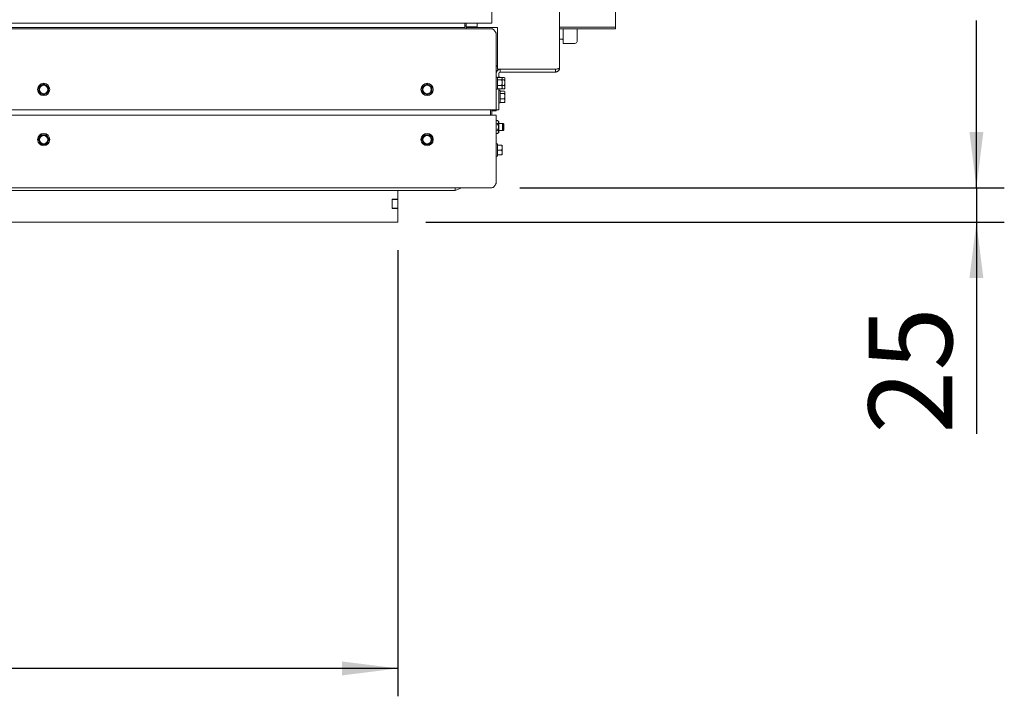
# Model space of a CAD drawing. Units: millimetres. Extents: x 350 to 3911, y 131 to 5670.
# Drawn here: x 1447 to 2153, y 1039 to 1524 of the extents above; entities that cross this region are included whole.
import ezdxf

# ---------------------------------------------------------------- set-up
doc = ezdxf.new("R2010")
doc.units = ezdxf.units.MM
doc.layers.add('DIM', color=10, linetype='Continuous')
doc.styles.add('SLDTEXTSTYLE4', font='TXT', dxfattribs={"width": 0.75})
doc.dimstyles.new('SLDDIMSTYLE0', dxfattribs={"dimtxt": 60, "dimasz": 40, "dimexe": 0, "dimexo": 0.0625, "dimgap": 15, "dimtad": 1, "dimdec": 0, "dimrnd": 1e-09, "dimzin": 12, "dimdsep": 46, "dimtxsty": 'SLDTEXTSTYLE4', "dimsah": 1, "dimcen": 0.09, "dimadec": 0, "dimazin": 3, "dimtfac": 1, "dimtofl": 0, "dimtmove": 0, "dimatfit": 3, "dimfxl": 0, "dimfrac": 2, "dimtolj": 1, "dimtzin": 12, "dimarcsym": 0})
doc.dimstyles.new('SLDDIMSTYLE1', dxfattribs={"dimtxt": 60, "dimasz": 40, "dimexe": 0, "dimexo": 0.0625, "dimgap": 15, "dimtad": 1, "dimdec": 0, "dimrnd": 1e-09, "dimzin": 12, "dimdsep": 46, "dimtxsty": 'SLDTEXTSTYLE4', "dimsah": 1, "dimcen": 0.09, "dimadec": 0, "dimazin": 3, "dimtfac": 1, "dimtmove": 0, "dimatfit": 0, "dimfxl": 0, "dimfrac": 2, "dimtolj": 1, "dimtzin": 12, "dimarcsym": 0})

# ---------------------------------------------------------------- blocks, each defined once
blk = doc.blocks.new('_D_12')
at = {"layer": 'DIM', "color": 1, "ltscale": 400}
for p, q in [((659.87, 1358.86), (659.87, 1038.86)), ((1717.87, 1358.86), (1717.87, 1038.86)), ((1717.87, 1058.86), (659.87, 1058.86))]:
    blk.add_line(p, q, dxfattribs=at)
for points in [[(659.87, 1058.86), (699.87, 1053.86), (699.87, 1063.86)], [(1717.87, 1058.86), (1677.87, 1063.86), (1677.87, 1053.86)]]:
    blk.add_solid(points, dxfattribs=at)
at = {"layer": 'DIM', "color": 1, "ltscale": 400, "insert": (1116.91, 1136.2), "char_height": 60, "attachment_point": 1, "style": 'SLDTEXTSTYLE4'}
blk.add_mtext('1058', dxfattribs=at)
blk = doc.blocks.new('_D_13')
at = {"layer": 'DIM', "color": 1, "ltscale": 400}
for p, q in [((2132.83, 1403.66), (2132.83, 1523.66)), ((1805.37, 1403.66), (2152.83, 1403.66)), ((2132.83, 1403.66), (2132.83, 1378.86)), ((1737.87, 1378.86), (2152.83, 1378.86)), ((2132.83, 1378.86), (2132.83, 1227.16))]:
    blk.add_line(p, q, dxfattribs=at)
for points in [[(2132.83, 1403.66), (2137.83, 1443.66), (2127.83, 1443.66)], [(2132.83, 1378.86), (2127.83, 1338.86), (2137.83, 1338.86)]]:
    blk.add_solid(points, dxfattribs=at)
at = {"layer": 'DIM', "color": 1, "ltscale": 400, "insert": (2055.48, 1227.16), "char_height": 60, "attachment_point": 1, "rotation": 90, "style": 'SLDTEXTSTYLE4'}
blk.add_mtext('25', dxfattribs=at)

msp = doc.modelspace()

# ---------------------------------------------------------------- linework, layer by layer
at = {"linetype": 'Continuous', "lineweight": 15, "ltscale": 20}
for p, q in [((1833.87, 1489.66), (1833.87, 1893.66)), ((1785.37, 1861.66), (1785.37, 1521.66)), ((1873.87, 1665.66), (1873.87, 1518.84)), ((1785.37, 1521.66), (592.37, 1521.66)), ((1765.87, 1518.66), (611.87, 1518.66)), ((1765.87, 1521.66), (1765.87, 1518.66)), ((1766.81, 1519.87), (1765.87, 1519.87)), ((1766.81, 1521.66), (1766.81, 1519.16)), ((1766.81, 1519.16), (1766.87, 1519.16)), ((1766.87, 1519.16), (1774.75, 1519.16)), ((1766.87, 1519.16), (1766.87, 1518.66)), ((1766.87, 1518.07), (1766.87, 1518.66)), ((1789.37, 1518.66), (1766.87, 1518.66)), ((1774.75, 1519.16), (1774.81, 1519.16)), ((1774.81, 1519.16), (1774.81, 1521.66)), ((1789.37, 1488.73), (1789.37, 1518.66)), ((1873.87, 1518.84), (1833.87, 1518.84)), ((1833.87, 1518.78), (1873.87, 1518.78)), ((1873.87, 1518.78), (1873.87, 1518.84)), ((1873.87, 1518.78), (1873.87, 1517.66)), ((592.37, 1517.66), (1785.37, 1517.66)), ((1766.87, 1517.66), (1766.87, 1518.07)), ((1788.37, 1514.66), (1788.37, 1459.66)), ((1833.87, 1517.66), (1873.87, 1517.66)), ((1836.37, 1517.66), (1836.37, 1507.16)), ((1846.37, 1517.66), (1846.37, 1508.66)), ((1833.87, 1510.16), (1835.97, 1510.16)), ((1836.37, 1507.16), (1844.87, 1507.16)), ((1788.37, 1490.66), (1789.37, 1490.84)), ((1789.37, 1483.06), (1788.37, 1483.06)), ((1830.87, 1488.73), (1789.37, 1488.73)), ((1789.37, 1483.06), (1789.37, 1474.26)), ((1790.37, 1482.67), (1790.37, 1485.66)), ((1791.37, 1483.06), (1790.37, 1483.06)), ((1791.37, 1486.66), (1791.37, 1488.66)), ((1830.87, 1488.66), (1791.37, 1488.66)), ((1830.87, 1486.66), (1791.37, 1486.66)), ((1791.37, 1483.06), (1791.37, 1482.67)), ((1830.87, 1486.66), (1830.87, 1488.66)), ((1462.12, 1477.19), (1460.37, 1476.18)), ((1463.87, 1478.2), (1462.12, 1477.19)), ((1465.62, 1477.19), (1463.87, 1478.2)), ((1467.37, 1476.18), (1465.62, 1477.19)), ((1737.12, 1477.19), (1735.37, 1476.18)), ((1738.87, 1478.2), (1737.12, 1477.19)), ((1740.62, 1477.19), (1738.87, 1478.2)), ((1742.37, 1476.18), (1740.62, 1477.19)), ((1789.37, 1482.67), (1792.47, 1482.67)), ((1789.37, 1481.12), (1792.47, 1481.12)), ((1789.37, 1477.12), (1792.47, 1477.12)), ((1792.47, 1482.67), (1794.47, 1482.67)), ((1792.47, 1481.12), (1792.62, 1479.12)), ((1792.62, 1479.12), (1792.47, 1477.12)), ((1792.47, 1477.12), (1792.62, 1475.88)), ((1792.62, 1475.88), (1792.47, 1474.65)), ((1792.52, 1482.43), (1792.62, 1481.89)), ((1792.62, 1482.16), (1792.54, 1482.45)), ((1792.62, 1481.89), (1792.62, 1482.16)), ((1792.62, 1479.12), (1792.62, 1481.89)), ((1792.62, 1481.12), (1794.47, 1481.12)), ((1792.62, 1475.88), (1792.62, 1479.12)), ((1792.62, 1477.12), (1794.47, 1477.12)), ((1792.62, 1475.16), (1792.62, 1475.88)), ((1794.47, 1481.12), (1794.62, 1479.12)), ((1794.62, 1479.12), (1794.47, 1477.12)), ((1794.47, 1477.12), (1794.62, 1475.88)), ((1794.62, 1475.88), (1794.47, 1474.65)), ((1794.52, 1482.43), (1794.62, 1481.89)), ((1794.62, 1482.16), (1794.54, 1482.45)), ((1794.62, 1481.89), (1794.62, 1482.16)), ((1794.62, 1479.12), (1794.62, 1481.89)), ((1794.62, 1475.88), (1794.62, 1479.12)), ((1794.62, 1475.16), (1794.62, 1475.88)), ((1460.37, 1474.16), (1460.37, 1472.14)), ((1460.37, 1472.14), (1462.12, 1471.13)), ((1462.12, 1471.13), (1463.87, 1470.12)), ((1463.87, 1470.12), (1465.62, 1471.13)), ((1465.62, 1471.13), (1467.37, 1472.14)), ((1467.37, 1472.14), (1467.37, 1474.16)), ((1735.37, 1474.16), (1735.37, 1472.14)), ((1735.37, 1472.14), (1737.12, 1471.13)), ((1737.12, 1471.13), (1738.87, 1470.12)), ((1738.87, 1470.12), (1740.62, 1471.13)), ((1740.62, 1471.13), (1742.37, 1472.14)), ((1742.37, 1472.14), (1742.37, 1474.16)), ((1788.37, 1474.26), (1789.37, 1474.26)), ((1789.37, 1474.65), (1792.47, 1474.65)), ((1790.37, 1464.66), (1790.37, 1474.65)), ((1790.37, 1474.26), (1791.37, 1474.26)), ((1791.37, 1473.31), (1790.37, 1473.31)), ((1791.37, 1474.65), (1791.37, 1474.26)), ((1791.37, 1473.31), (1791.37, 1464.51)), ((1791.37, 1472.92), (1794.47, 1472.92)), ((1791.37, 1471.37), (1794.47, 1471.37)), ((1792.47, 1474.65), (1794.47, 1474.65)), ((1792.54, 1474.87), (1792.62, 1475.16)), ((1794.47, 1471.37), (1794.62, 1469.37)), ((1794.62, 1469.37), (1794.47, 1467.37)), ((1794.52, 1472.68), (1794.62, 1472.14)), ((1794.54, 1474.87), (1794.62, 1475.16)), ((1794.62, 1472.41), (1794.54, 1472.7)), ((1794.62, 1472.14), (1794.62, 1472.41)), ((1794.62, 1469.37), (1794.62, 1472.14)), ((1794.62, 1466.13), (1794.62, 1469.37)), ((1790.37, 1464.66), (1790.37, 1459.66)), ((1790.37, 1464.51), (1791.37, 1464.51)), ((1791.37, 1467.37), (1794.47, 1467.37)), ((1791.37, 1464.9), (1794.47, 1464.9)), ((1794.47, 1467.37), (1794.62, 1466.13)), ((1794.62, 1466.13), (1794.47, 1464.9)), ((1794.54, 1465.12), (1794.62, 1465.41)), ((1794.62, 1465.41), (1794.62, 1466.13)), ((589.37, 1459.66), (1788.37, 1459.66)), ((1788.37, 1455.66), (589.37, 1455.66)), ((1784.37, 1455.66), (1784.37, 1459.66)), ((1785.37, 1455.66), (1785.37, 1459.66)), ((1785.37, 1458.91), (1785.87, 1458.91)), ((1788.37, 1458.91), (1785.87, 1458.91)), ((1788.37, 1459.66), (1788.37, 1458.91)), ((1790.37, 1459.66), (1788.37, 1459.66)), ((1788.37, 1406.66), (1788.37, 1455.66)), ((1788.37, 1451.78), (1789.29, 1451.78)), ((1788.37, 1449.47), (1789.29, 1449.47)), ((1790.37, 1450.96), (1789.29, 1451.78)), ((1790.37, 1450.96), (1790.37, 1443.36)), ((1792.87, 1449.66), (1790.37, 1449.66)), ((1793.37, 1449.66), (1792.87, 1449.66)), ((1793.37, 1449.16), (1792.87, 1449.66)), ((1792.87, 1449.66), (1792.87, 1446.23)), ((1793.87, 1449.16), (1793.37, 1449.66)), ((1793.37, 1449.66), (1793.37, 1449.16)), ((1793.37, 1449.16), (1793.37, 1446.42)), ((1793.87, 1449.16), (1793.87, 1445.16)), ((1461.85, 1441.66), (1460.84, 1439.91)), ((1463.87, 1441.66), (1461.85, 1441.66)), ((1466.9, 1439.91), (1465.89, 1441.66)), ((1736.85, 1441.66), (1735.84, 1439.91)), ((1738.87, 1441.66), (1736.85, 1441.66)), ((1741.9, 1439.91), (1740.89, 1441.66)), ((1788.37, 1444.85), (1789.29, 1444.85)), ((1788.37, 1442.54), (1789.29, 1442.54)), ((1789.29, 1442.54), (1790.37, 1443.36)), ((1790.37, 1444.66), (1792.87, 1444.66)), ((1792.87, 1446.23), (1792.87, 1444.66)), ((1792.87, 1444.66), (1793.37, 1445.16)), ((1792.87, 1444.66), (1793.37, 1444.66)), ((1793.37, 1446.42), (1793.37, 1445.16)), ((1793.37, 1444.66), (1793.87, 1445.16)), ((1793.37, 1445.16), (1793.37, 1444.66)), ((1460.84, 1439.91), (1459.83, 1438.16)), ((1459.83, 1438.16), (1460.84, 1436.41)), ((1460.84, 1436.41), (1461.85, 1434.66)), ((1461.85, 1434.66), (1463.87, 1434.66)), ((1465.89, 1434.66), (1466.9, 1436.41)), ((1467.91, 1438.16), (1466.9, 1439.91)), ((1466.9, 1436.41), (1467.91, 1438.16)), ((1735.84, 1439.91), (1734.83, 1438.16)), ((1734.83, 1438.16), (1735.84, 1436.41)), ((1735.84, 1436.41), (1736.85, 1434.66)), ((1736.85, 1434.66), (1738.87, 1434.66)), ((1740.89, 1434.66), (1741.9, 1436.41)), ((1742.91, 1438.16), (1741.9, 1439.91)), ((1741.9, 1436.41), (1742.91, 1438.16)), ((1789.37, 1435.06), (1788.37, 1435.06)), ((1789.37, 1435.06), (1789.37, 1430.66)), ((1789.37, 1434.16), (1792.47, 1434.16)), ((1792.47, 1434.16), (1792.62, 1432.41)), ((1792.62, 1432.41), (1792.62, 1434.16)), ((1789.37, 1430.66), (1789.37, 1426.26)), ((1789.37, 1430.66), (1792.47, 1430.66)), ((1789.37, 1427.16), (1792.47, 1427.16)), ((1792.62, 1432.41), (1792.47, 1430.66)), ((1792.47, 1430.66), (1792.62, 1428.91)), ((1792.62, 1428.91), (1792.47, 1427.16)), ((1792.62, 1428.91), (1792.62, 1432.41)), ((1792.62, 1427.16), (1792.62, 1428.91)), ((1788.37, 1426.26), (1789.37, 1426.26)), ((1785.37, 1403.66), (592.37, 1403.66)), ((618.87, 1401.66), (1758.87, 1401.66)), ((1717.87, 1401.66), (1717.87, 1395.36)), ((1758.87, 1401.66), (1763.87, 1403.66)), ((1758.87, 1402.4), (1758.87, 1403.66)), ((1758.87, 1402.4), (1758.87, 1401.66)), ((1717.87, 1395.36), (1713.87, 1395.36)), ((1713.87, 1388.86), (1713.87, 1395.36)), ((1717.87, 1395.26), (1713.87, 1395.26)), ((1717.87, 1395.36), (1717.87, 1395.26)), ((1717.87, 1395.26), (1717.87, 1388.96)), ((1717.87, 1388.96), (1713.87, 1388.96)), ((1713.87, 1388.86), (1717.87, 1388.86)), ((1717.87, 1388.96), (1717.87, 1388.86)), ((1717.87, 1388.86), (1717.87, 1378.86)), ((1717.87, 1378.86), (659.87, 1378.86))]:
    msp.add_line(p, q, dxfattribs=at)
at = {"linetype": 'Continuous', "lineweight": 15, "ltscale": 400}
for centre, radius in [((1463.87, 1474.16), 4.4), ((1463.87, 1474.16), 3), ((1738.87, 1474.16), 4.4), ((1738.87, 1474.16), 3), ((1463.87, 1438.16), 4.4), ((1463.87, 1438.16), 3), ((1738.87, 1438.16), 4.4), ((1738.87, 1438.16), 3)]:
    msp.add_circle(centre, radius, dxfattribs=at)
for centre, radius, start, end in [((1835.97, 1509.76), 0.4, 360, 90), ((1844.87, 1508.66), 1.5, 270, 360), ((1791.37, 1485.66), 3, 90, 180), ((1791.37, 1485.66), 1, 90, 180), ((1463.87, 1474.16), 3.5, 120, 180), ((1463.87, 1474.16), 3.5, 60, 120), ((1463.87, 1474.16), 3.5, 0, 60), ((1738.87, 1474.16), 3.5, 120, 180), ((1738.87, 1474.16), 3.5, 60, 120), ((1738.87, 1474.16), 3.5, 0, 60), ((1463.87, 1474.16), 3.5, 180, 240), ((1463.87, 1474.16), 3.5, 240, 300), ((1463.87, 1474.16), 3.5, 300, 0), ((1738.87, 1474.16), 3.5, 180, 240), ((1738.87, 1474.16), 3.5, 240, 300), ((1738.87, 1474.16), 3.5, 300, 0), ((1785.87, 1461.41), 2.5, 270, 315.573), ((1463.87, 1438.16), 3.5, 90, 150), ((1463.87, 1438.16), 3.5, 30, 90), ((1738.87, 1438.16), 3.5, 90, 150), ((1738.87, 1438.16), 3.5, 30, 90), ((1463.87, 1438.16), 3.5, 150, 210), ((1463.87, 1438.16), 3.5, 210, 270), ((1463.87, 1438.16), 3.5, 270, 330), ((1463.87, 1438.16), 3.5, 330, 30), ((1738.87, 1438.16), 3.5, 150, 210), ((1738.87, 1438.16), 3.5, 210, 270), ((1738.87, 1438.16), 3.5, 270, 330), ((1738.87, 1438.16), 3.5, 330, 30)]:
    msp.add_arc(centre, radius, start, end, dxfattribs=at)
at = {"linetype": 'Continuous', "lineweight": 15, "ltscale": 20}
msp.add_open_spline([(1788.37, 1514.66), (1788.12, 1515.05), (1787.62, 1515.84), (1786.87, 1516.83), (1786.12, 1517.52), (1785.62, 1517.61), (1785.37, 1517.66)], degree=3, dxfattribs=at)
for points, knots in [([(1789.37, 1491.59), (1789.28, 1491.42), (1788.95, 1490.78), (1788.61, 1490.71), (1788.37, 1490.66)], [0, 0, 0, 0, 0.267678, 1, 1, 1, 1]), ([(1833.87, 1489.66), (1833.85, 1489.59), (1833.82, 1489.47), (1833.58, 1489.27), (1833.14, 1489.04), (1832.45, 1488.91), (1831.67, 1488.81), (1831.15, 1488.76), (1830.87, 1488.73)], [0, 0, 0, 0, 0.149072, 0.277076, 0.469328, 0.675414, 0.822979, 1, 1, 1, 1]), ([(1830.87, 1486.66), (1831.04, 1486.67), (1831.39, 1486.69), (1831.88, 1486.82), (1832.33, 1487.03), (1832.74, 1487.3), (1833.1, 1487.63), (1833.4, 1488.03), (1833.64, 1488.47), (1833.78, 1488.9), (1833.86, 1489.3), (1833.86, 1489.54), (1833.87, 1489.66)], [0, 0, 0, 0, 0.106482, 0.216509, 0.316507, 0.419229, 0.522523, 0.628632, 0.735253, 0.844784, 0.921882, 1, 1, 1, 1]), ([(1830.87, 1488.66), (1830.91, 1488.66), (1831.01, 1488.67), (1831.15, 1488.7), (1831.26, 1488.73), (1831.32, 1488.77), (1831.34, 1488.78)], [0, 0, 0, 0, 0.276105, 0.562, 0.837691, 1, 1, 1, 1]), ([(1460.37, 1476.18), (1460.37, 1476.01), (1460.37, 1475.34), (1460.37, 1474.67), (1460.37, 1474.16)], [0, 0, 0, 0, 0.249165, 1, 1, 1, 1]), ([(1467.37, 1474.16), (1467.37, 1474.67), (1467.37, 1475.34), (1467.37, 1476.01), (1467.37, 1476.18)], [0, 0, 0, 0, 0.750835, 1, 1, 1, 1]), ([(1735.37, 1476.18), (1735.37, 1476.01), (1735.37, 1475.34), (1735.37, 1474.67), (1735.37, 1474.16)], [0, 0, 0, 0, 0.249165, 1, 1, 1, 1]), ([(1742.37, 1474.16), (1742.37, 1474.67), (1742.37, 1475.34), (1742.37, 1476.01), (1742.37, 1476.18)], [0, 0, 0, 0, 0.750835, 1, 1, 1, 1]), ([(1792.62, 1481.89), (1792.6, 1481.7), (1792.58, 1481.44), (1792.49, 1481.19), (1792.47, 1481.12)], [0, 0, 0, 0, 0.750835, 1, 1, 1, 1]), ([(1794.62, 1481.89), (1794.6, 1481.7), (1794.58, 1481.44), (1794.49, 1481.19), (1794.47, 1481.12)], [0, 0, 0, 0, 0.750835, 1, 1, 1, 1]), ([(1792.47, 1474.65), (1792.5, 1474.72), (1792.53, 1474.79), (1792.54, 1474.86), (1792.54, 1474.87)], [0, 0, 0, 0, 0.873901, 1, 1, 1, 1]), ([(1794.47, 1474.65), (1794.5, 1474.72), (1794.53, 1474.79), (1794.54, 1474.86), (1794.54, 1474.87)], [0, 0, 0, 0, 0.873901, 1, 1, 1, 1]), ([(1794.62, 1472.14), (1794.6, 1471.95), (1794.58, 1471.69), (1794.49, 1471.44), (1794.47, 1471.37)], [0, 0, 0, 0, 0.750835, 1, 1, 1, 1]), ([(1794.47, 1464.9), (1794.5, 1464.97), (1794.53, 1465.04), (1794.54, 1465.11), (1794.54, 1465.12)], [0, 0, 0, 0, 0.873901, 1, 1, 1, 1]), ([(1789.29, 1449.47), (1789.6, 1449.73), (1790.09, 1450.16), (1790.14, 1450.84), (1789.82, 1451.35), (1789.46, 1451.64), (1789.29, 1451.78)], [0, 0, 0, 0, 0.365804, 0.585087, 0.803658, 1, 1, 1, 1]), ([(1789.29, 1444.85), (1789.42, 1445.07), (1789.8, 1445.67), (1790.16, 1446.71), (1790.07, 1448.03), (1789.66, 1448.9), (1789.34, 1449.38), (1789.29, 1449.47)], [0, 0, 0, 0, 0.1540581, 0.4299667, 0.6478091, 0.9390997, 1, 1, 1, 1]), ([(1465.89, 1441.66), (1465.72, 1441.66), (1465.05, 1441.66), (1464.38, 1441.66), (1463.87, 1441.66)], [0, 0, 0, 0, 0.249165, 1, 1, 1, 1]), ([(1740.89, 1441.66), (1740.72, 1441.66), (1740.05, 1441.66), (1739.38, 1441.66), (1738.87, 1441.66)], [0, 0, 0, 0, 0.249165, 1, 1, 1, 1]), ([(1789.29, 1442.54), (1789.6, 1442.81), (1790.09, 1443.23), (1790.14, 1443.91), (1789.82, 1444.42), (1789.46, 1444.71), (1789.29, 1444.85)], [0, 0, 0, 0, 0.365804, 0.585087, 0.803658, 1, 1, 1, 1]), ([(1463.87, 1434.66), (1464.38, 1434.66), (1465.05, 1434.66), (1465.72, 1434.66), (1465.89, 1434.66)], [0, 0, 0, 0, 0.750835, 1, 1, 1, 1]), ([(1738.87, 1434.66), (1739.38, 1434.66), (1740.05, 1434.66), (1740.72, 1434.66), (1740.89, 1434.66)], [0, 0, 0, 0, 0.750835, 1, 1, 1, 1]), ([(1785.37, 1403.66), (1785.62, 1403.71), (1786.13, 1403.8), (1786.9, 1404.52), (1787.64, 1405.52), (1788.13, 1406.29), (1788.37, 1406.66)], [0, 0, 0, 0, 0.2547296, 0.5096215, 0.7645145, 1, 1, 1, 1])]:
    msp.add_open_spline(points, degree=3, knots=knots, dxfattribs=at)

# ---------------------------------------------------------------- dimensions: what is measured, and where the dimension line sits
at = {"layer": 'DIM', "color": 1, "ltscale": 20}
for base, p1, p2, angle, dimstyle, picture, middle in [((2132.83, 1378.86), (1785.37, 1403.66), (1717.87, 1378.86), 90, 'SLDDIMSTYLE1', '_D_13', (2132.83, 1271.49)), ((659.87, 1058.86), (1717.87, 1378.86), (659.87, 1378.86), 0, 'SLDDIMSTYLE0', '_D_12', (1205.56, 1058.86))]:
    dim = msp.add_linear_dim(base=base, p1=p1, p2=p2, angle=angle, dimstyle=dimstyle, dxfattribs=at)
    dim.commit()
    dim.dimension.update_dxf_attribs({"geometry": picture, "text_midpoint": middle, "dimtype": 160})

doc.saveas('drawing.dxf')
